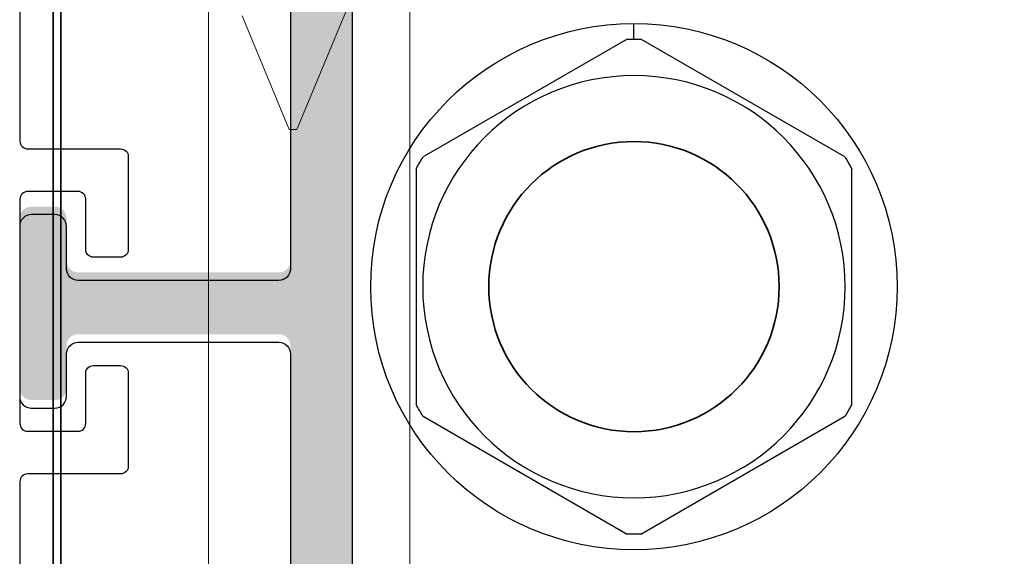
# Model space of a CAD drawing. Extents: x -82 to 113, y -91 to 80.
# Drawn here: x 7 to 9, y 73 to 73 of the extents above; entities that cross this region are included whole.
import ezdxf

# ---------------------------------------------------------------- set-up
doc = ezdxf.new("R2010")
doc.units = 0
doc.header["$MEASUREMENT"] = 0
doc.linetypes.add('C', pattern=[0])
doc.linetypes.add('SLD-Solid', pattern=[0])
doc.layers.get('0').update_dxf_attribs({"linetype": 'CONTINUOUS'})
for name, color, linetype in [('Ballons', 7, 'CONTINUOUS'), ('DIM', 7, 'CONTINUOUS'), ('INERTIA', 7, 'CONTINUOUS'), ('VENT', 5, 'CONTINUOUS')]:
    doc.layers.add(name, color=color, linetype=linetype)

# ---------------------------------------------------------------- blocks, each defined once
blk = doc.blocks.new('375-16-225 -1')
at = {"color": 7, "linetype": 'Continuous'}
for p, q in [((695.4166, 72.1407), (695.6802, 72.2928)), ((695.6979, 72.2928), (695.9614, 72.1407)), ((695.4078, 71.821), (695.4078, 72.1253)), ((695.9703, 72.1253), (695.9703, 71.821)), ((695.6802, 71.6535), (695.4166, 71.8056)), ((695.9614, 71.8056), (695.6979, 71.6535))]:
    blk.add_line(p, q, dxfattribs=at)
blk.add_circle((695.689, 71.9731), 0.2728, dxfattribs=at)
for start, end in [(88.4098, 91.5902), (148.4098, 151.5902), (28.4098, 31.5902), (208.4098, 211.5902), (328.4098, 331.5902), (268.4098, 271.5902)]:
    blk.add_arc((695.689, 71.9731), 0.3198, start, end, dxfattribs=at)
blk = doc.blocks.new('corner key')
at = {"layer": 'INERTIA', "color": 7, "lineweight": 35}
blk.add_lwpolyline([(-2.5486, 37.6213), (-1.1056, 37.6213), (-1.1056, 35.6213), (-2.5486, 35.6213)], close=True, dxfattribs=at)
blk.add_circle((-1.8456, 36.6469), 0.1875, dxfattribs=at)
blk = doc.blocks.new('spacer')
at = {"layer": 'INERTIA', "color": 7, "lineweight": 35}
blk.add_lwpolyline([(-2.5956, 35.8969), (-1.0956, 35.8969), (-1.0956, 37.3969), (-2.5956, 37.3969)], close=True, dxfattribs=at)
blk.add_circle((-1.8456, 36.6469), 0.1875, dxfattribs=at)
blk = doc.blocks.new('20418')
at = {"color": 7, "linetype": 'SLD-Solid', "lineweight": 15}
for p, q in [((709.2797, 57.8939), (707.0358, 57.8939)), ((707.0358, 57.6339), (709.2797, 57.6339))]:
    blk.add_line(p, q, dxfattribs=at)
blk = doc.blocks.new('gfgsfg')
at = {"color": 7, "linetype": 'Continuous', "lineweight": 15}
for p, q in [((331.6451, 92.8859), (331.4729, 92.9572)), ((331.6451, 92.8809), (331.6451, 92.8859)), ((331.4982, 92.815), (331.6451, 92.8759)), ((331.6451, 92.8759), (331.6451, 92.8809))]:
    blk.add_line(p, q, dxfattribs=at)
blk = doc.blocks.new('SCREW NO 10 FPP 15')
at = {"layer": 'INERTIA', "color": 7, "xscale": -1}
blk.add_blockref('gfgsfg', (337.4247, -34.8242), dxfattribs=at)

msp = doc.modelspace()

# ---------------------------------------------------------------- hatches: boundary and pattern name
h = msp.add_hatch(color=256)
h.dxf.hatch_style = 1
h.paths.add_polyline_path([(7.2823, 73.0489, -0.361782), (7.297, 73.0612), (7.3275, 73.0612, -0.414214), (7.3425, 73.0462), (7.3425, 72.9912, 0.414214), (7.3575, 72.9762), (7.6167, 72.9762, 0.414214), (7.6317, 72.9912), (7.6317, 73.9212, -0.414214), (7.6467, 73.9362), (7.697, 73.9362, -0.414214), (7.712, 73.9212), (7.712, 71.9512, -0.414214), (7.697, 71.9362), (7.6467, 71.9362, -0.414214), (7.6317, 71.9512), (7.6317, 72.8812, 0.414214), (7.6167, 72.8962), (7.3575, 72.8962, 0.414214), (7.3425, 72.8812), (7.3425, 72.8262, -0.414214), (7.3275, 72.8112), (7.297, 72.8112, -0.361782), (7.2823, 72.8235)])

# ---------------------------------------------------------------- linework, layer by layer
at = {"layer": 'Ballons'}
msp.add_line((8.0753, 73.2775), (8.0753, 73.2977), dxfattribs=at)
msp.add_circle((8.0753, 72.9577), 0.34, dxfattribs=at)
at = {"layer": 'INERTIA', "color": 7}
msp.add_lwpolyline([(7.3425, 72.8158), (7.3425, 72.8708, -0.414214), (7.3575, 72.8858), (7.6167, 72.8858, -0.414214), (7.6317, 72.8708), (7.6317, 71.9408, 0.414214), (7.6467, 71.9258), (7.697, 71.9258, 0.414214), (7.712, 71.9408), (7.712, 73.9108, 0.414214), (7.697, 73.9258), (7.6467, 73.9258, 0.414214), (7.6317, 73.9108), (7.6317, 72.9808, -0.414214), (7.6167, 72.9658), (7.3575, 72.9658, -0.414214), (7.3425, 72.9808), (7.3425, 73.0358, 0.414214), (7.3275, 73.0508), (7.297, 73.0508, 0.414214), (7.282, 73.0358), (7.282, 72.8158, 0.414214), (7.297, 72.8008), (7.3275, 72.8008, 0.414214)], format="xyb", close=True, dxfattribs=at)
at = {"layer": 'VENT'}
msp.add_lwpolyline([(7.2823, 73.6483), (7.2823, 73.1458, 0.414214), (7.2923, 73.1358), (7.4123, 73.1358, -0.414214), (7.4223, 73.1258), (7.4223, 73.0058, -0.414214), (7.4123, 72.9958), (7.3773, 72.9958, -0.414214), (7.3673, 73.0058), (7.3673, 73.0708, 0.414214), (7.3573, 73.0808), (7.2923, 73.0808, 0.414214), (7.2823, 73.0708), (7.2823, 72.7808, 0.414214), (7.2923, 72.7708), (7.3573, 72.7708, 0.414214), (7.3673, 72.7808), (7.3673, 72.8458, -0.414214), (7.3773, 72.8558), (7.4123, 72.8558, -0.414214), (7.4223, 72.8458), (7.4223, 72.7258, -0.414214), (7.4123, 72.7158), (7.2923, 72.7158, 0.414214), (7.2823, 72.7058), (7.2823, 72.2233)], format="xyb", dxfattribs=at)

# ---------------------------------------------------------------- block references
at = {"layer": 'DIM', "xscale": -1, "rotation": 270}
msp.add_blockref('SCREW NO 10 FPP 15', (-50.4216, 67.3812), dxfattribs=at)
at = {"layer": 'DIM', "xscale": -1}
for name in ['corner key', 'spacer']:
    msp.add_blockref(name, (6.2297, 36.3109), dxfattribs=at)
at = {"layer": 'INERTIA', "color": 7, "linetype": 'C', "xscale": -1, "rotation": 90}
msp.add_blockref('20418', (65.4196, 781.358), dxfattribs=at)
at = {"layer": 'INERTIA', "color": 7, "linetype": 'C', "xscale": -1}
msp.add_blockref('375-16-225 -1', (703.7643, 0.9846), dxfattribs=at)

doc.saveas('drawing.dxf')
